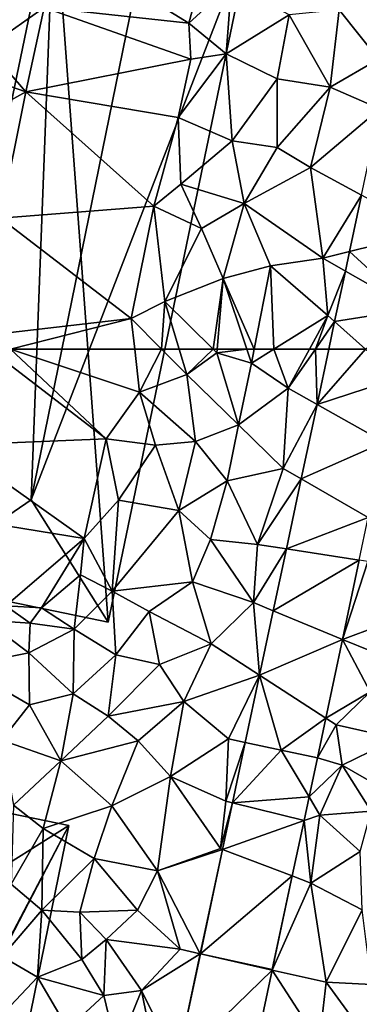
# Model space of a CAD drawing. Extents: x -1003 to 34, y 1000 to 2056.
# Drawn here: x -489 to -461, y 1447 to 1527 of the extents above; entities that cross this region are included whole.
import ezdxf

# ---------------------------------------------------------------- set-up
doc = ezdxf.new("R2010")
doc.units = 0
doc.header["$MEASUREMENT"] = 0
for name, color, linetype in [('Bygninger_LOD2', 1, 'Continuous'), ('Terraen', 33, 'Continuous'), ('Terraen_vej', 33, 'Continuous')]:
    doc.layers.add(name, color=color, linetype=linetype)

# ---------------------------------------------------------------- blocks, each defined once
blk = doc.blocks.new('1km_6226_572_Flyttet_X-573000m_Y-6225000m_ACAD_1_FMEBLOCK5')
at = {"layer": 'Terraen', "color": 9, "true_color": 0xbbbbbb}
for points in [[(-37.34, -35.92, 75.13), (-47.96, -29.39, 76.5), (-49.12, -34.65, 76.57)], [(-37.34, -35.92, 75.13), (-36.71, -33.48, 75.22), (-47.96, -29.39, 76.5)], [(-54.1, -30.96, 76.32), (-53.78, -37.91, 76.38), (-49.12, -34.65, 76.57)], [(-37.34, -35.92, 75.13), (-34.32, -38.44, 75.27), (-33.88, -32.71, 75.3)], [(-37.34, -35.92, 75.13), (-33.88, -32.71, 75.3), (-36.71, -33.48, 75.22)], [(-34.32, -38.44, 75.27), (-29.18, -35.26, 75.11), (-33.88, -32.71, 75.3)], [(-21.91, -38.87, 74.8), (-20.96, -33.52, 74.65), (-25.1, -34.83, 74.83)], [(-49.12, -34.65, 76.57), (-53.78, -37.91, 76.38), (-50.62, -41.52, 76.5)], [(-37.19, -38.86, 75.23), (-49.12, -34.65, 76.57), (-50.62, -41.52, 76.5)], [(-37.19, -38.86, 75.23), (-37.34, -35.92, 75.13), (-49.12, -34.65, 76.57)], [(-34.32, -38.44, 75.27), (-30.15, -40.46, 75.23), (-29.18, -35.26, 75.11)], [(-25.85, -41.15, 75.13), (-29.18, -35.26, 75.11), (-30.15, -40.46, 75.23)], [(-25.85, -41.15, 75.13), (-25.1, -34.83, 74.83), (-29.18, -35.26, 75.11)], [(-25.85, -41.15, 75.13), (-21.91, -38.87, 74.8), (-25.1, -34.83, 74.83)], [(-37.19, -38.86, 75.23), (-34.32, -38.44, 75.27), (-37.34, -35.92, 75.13)], [(-57.37, -39.2, 76.31), (-50.62, -41.52, 76.5), (-53.78, -37.91, 76.38)], [(-38.21, -43.62, 75.17), (-34.32, -38.44, 75.27), (-37.19, -38.86, 75.23)], [(-33.82, -45.51, 75.27), (-34.32, -38.44, 75.27), (-38.21, -43.62, 75.17)], [(-33.82, -45.51, 75.27), (-30.15, -40.46, 75.23), (-34.32, -38.44, 75.27)], [(-57.37, -39.2, 76.31), (-56.92, -45, 76.34), (-50.62, -41.52, 76.5)], [(-38.21, -43.62, 75.17), (-37.19, -38.86, 75.23), (-50.62, -41.52, 76.5)], [(-25.85, -41.15, 75.13), (-21.794, -42.902, 75.195), (-21.91, -38.87, 74.8)], [(-30.16, -46.06, 75.2), (-30.15, -40.46, 75.23), (-33.82, -45.51, 75.27)], [(-30.16, -46.06, 75.2), (-25.85, -41.15, 75.13), (-30.15, -40.46, 75.23)], [(-50.62, -41.52, 76.5), (-56.92, -45, 76.34), (-52.69, -51.83, 76.55)], [(-40.21, -50.85, 75.24), (-50.62, -41.52, 76.5), (-52.69, -51.83, 76.55)], [(-40.21, -50.85, 75.24), (-38.21, -43.62, 75.17), (-50.62, -41.52, 76.5)], [(-27.45, -47.68, 75.24), (-25.85, -41.15, 75.13), (-30.16, -46.06, 75.2)], [(-27.45, -47.68, 75.24), (-21.794, -42.902, 75.195), (-25.85, -41.15, 75.13)], [(-21.794, -42.902, 75.195), (-27.45, -47.68, 75.24), (-23.289, -49.946, 75.362)], [(-38.01, -49.05, 75.38), (-38.21, -43.62, 75.17), (-40.21, -50.85, 75.24)], [(-38.01, -49.05, 75.38), (-33.82, -45.51, 75.27), (-38.21, -43.62, 75.17)], [(-38.01, -49.05, 75.38), (-32.84, -50.62, 75.23), (-33.82, -45.51, 75.27)], [(-32.84, -50.62, 75.23), (-30.16, -46.06, 75.2), (-33.82, -45.51, 75.27)], [(-27.45, -47.68, 75.24), (-30.16, -46.06, 75.2), (-32.84, -50.62, 75.23)], [(-26.45, -55.08, 75.32), (-27.45, -47.68, 75.24), (-32.84, -50.62, 75.23)], [(-26.45, -55.08, 75.32), (-23.289, -49.946, 75.362), (-27.45, -47.68, 75.24)], [(-36.32, -52.66, 75.27), (-38.01, -49.05, 75.38), (-40.21, -50.85, 75.24)], [(-36.32, -52.66, 75.27), (-32.84, -50.62, 75.23), (-38.01, -49.05, 75.38)], [(-23.289, -49.946, 75.362), (-26.45, -55.08, 75.32), (-24.265, -54.54, 75.471)], [(-42.04, -60, 75.25), (-40.21, -50.85, 75.24), (-52.69, -51.83, 76.55)], [(-39.3, -58.62, 75.33), (-40.21, -50.85, 75.24), (-42.04, -60, 75.25)], [(-39.3, -58.62, 75.33), (-36.32, -52.66, 75.27), (-40.21, -50.85, 75.24)], [(-34.56, -56.73, 75.2), (-32.84, -50.62, 75.23), (-36.32, -52.66, 75.27)], [(-34.56, -56.73, 75.2), (-30.7, -55.71, 75.49), (-32.84, -50.62, 75.23)], [(-26.45, -55.08, 75.32), (-32.84, -50.62, 75.23), (-30.7, -55.71, 75.49)], [(-42.04, -60, 75.25), (-52.69, -51.83, 76.55), (-54.94, -61.48, 76.56)], [(-39.3, -58.62, 75.33), (-34.56, -56.73, 75.2), (-36.32, -52.66, 75.27)], [(-24.265, -54.54, 75.471), (-26.45, -55.08, 75.32), (-24.601, -56.127, 75.508)], [(-26.04, -59.74, 75.42), (-26.45, -55.08, 75.32), (-30.7, -55.71, 75.49)], [(-24.601, -56.127, 75.508), (-26.45, -55.08, 75.32), (-26.04, -59.74, 75.42)], [(-32.019, -62.5, 75.653), (-30.7, -55.71, 75.49), (-34.56, -56.73, 75.2)], [(-30.428, -62.5, 75.604), (-30.7, -55.71, 75.49), (-32.019, -62.5, 75.653)], [(-30.428, -62.5, 75.604), (-26.04, -59.74, 75.42), (-30.7, -55.71, 75.49)], [(-24.601, -56.127, 75.508), (-26.04, -59.74, 75.42), (-25.476, -60.245, 75.606)], [(-35.374, -62.5, 75.228), (-34.56, -56.73, 75.2), (-39.3, -58.62, 75.33)], [(-35.374, -62.5, 75.228), (-35.045, -62.5, 75.219), (-34.56, -56.73, 75.2)], [(-35.045, -62.5, 75.219), (-32.623, -62.5, 75.601), (-34.56, -56.73, 75.2)], [(-32.019, -62.5, 75.653), (-34.56, -56.73, 75.2), (-32.623, -62.5, 75.601)], [(-39.562, -62.5, 75.272), (-39.3, -58.62, 75.33), (-42.04, -60, 75.25)], [(-39.562, -62.5, 75.272), (-38.137, -62.5, 75.304), (-39.3, -58.62, 75.33)], [(-38.137, -62.5, 75.304), (-35.374, -62.5, 75.228), (-39.3, -58.62, 75.33)], [(-51.875, -62.5, 76.287), (-42.04, -60, 75.25), (-54.94, -61.48, 76.56)], [(-51.875, -62.5, 76.287), (-41.757, -62.5, 75.292), (-42.04, -60, 75.25)], [(-41.757, -62.5, 75.292), (-39.562, -62.5, 75.272), (-42.04, -60, 75.25)], [(-27.534, -62.5, 75.522), (-26.04, -59.74, 75.42), (-30.428, -62.5, 75.604)], [(-27.044, -62.5, 75.62), (-26.04, -59.74, 75.42), (-27.534, -62.5, 75.522)], [(-27.044, -62.5, 75.62), (-25.476, -60.245, 75.606), (-26.04, -59.74, 75.42)], [(-27.044, -62.5, 75.62), (-25.954, -62.5, 75.66), (-25.476, -60.245, 75.606)]]:
    blk.add_polyline3d(points, close=True, dxfattribs=at)
blk = doc.blocks.new('1km_6226_572_Flyttet_X-573000m_Y-6225000m_ACAD_1_FMEBLOCK39')
at = {"layer": 'Terraen', "color": 9, "true_color": 0xbbbbbb}
for points in [[(-56.6, 54.67, 76.57), (-44.09, 55.19, 75.18), (-53.611, 62.5, 76.391)], [(-53.611, 62.5, 76.391), (-44.09, 55.19, 75.18), (-51.875, 62.5, 76.287)], [(-51.875, 62.5, 76.287), (-41.36, 59, 75.35), (-41.757, 62.5, 75.292)], [(-44.09, 55.19, 75.18), (-41.36, 59, 75.35), (-51.875, 62.5, 76.287)], [(-41.757, 62.5, 75.292), (-41.36, 59, 75.35), (-39.562, 62.5, 75.272)], [(-41.36, 59, 75.35), (-37.52, 60.44, 75.29), (-39.562, 62.5, 75.272)], [(-39.562, 62.5, 75.272), (-37.52, 60.44, 75.29), (-38.137, 62.5, 75.304)], [(-38.137, 62.5, 75.304), (-37.52, 60.44, 75.29), (-35.374, 62.5, 75.228)], [(-37.52, 60.44, 75.29), (-35.07, 62.2, 75.22), (-35.374, 62.5, 75.228)], [(-35.07, 62.2, 75.22), (-37.52, 60.44, 75.29), (-33.31, 56.35, 75.81)], [(-35.374, 62.5, 75.228), (-35.07, 62.2, 75.22), (-35.045, 62.5, 75.219)], [(-35.045, 62.5, 75.219), (-35.07, 62.2, 75.22), (-32.623, 62.5, 75.601)], [(-35.07, 62.2, 75.22), (-32.24, 61.36, 75.68), (-32.623, 62.5, 75.601)], [(-35.07, 62.2, 75.22), (-33.31, 56.35, 75.81), (-32.24, 61.36, 75.68)], [(-32.019, 62.5, 75.653), (-32.623, 62.5, 75.601), (-32.24, 61.36, 75.68)], [(-30.428, 62.5, 75.604), (-32.24, 61.36, 75.68), (-29.25, 59.33, 75.64)], [(-30.428, 62.5, 75.604), (-32.019, 62.5, 75.653), (-32.24, 61.36, 75.68)], [(-27.534, 62.5, 75.522), (-30.428, 62.5, 75.604), (-29.25, 59.33, 75.64)], [(-27.044, 62.5, 75.62), (-27.534, 62.5, 75.522), (-29.25, 59.33, 75.64)], [(-27.044, 62.5, 75.62), (-29.25, 59.33, 75.64), (-26.908, 58.008, 75.766)], [(-25.954, 62.5, 75.66), (-27.044, 62.5, 75.62), (-26.908, 58.008, 75.766)], [(-32.24, 61.36, 75.68), (-33.31, 56.35, 75.81), (-29.25, 59.33, 75.64)], [(-41.36, 59, 75.35), (-36.81, 54.99, 75.22), (-37.52, 60.44, 75.29)], [(-37.52, 60.44, 75.29), (-36.81, 54.99, 75.22), (-33.31, 56.35, 75.81)], [(-44.09, 55.19, 75.18), (-40.05, 54.69, 75.23), (-41.36, 59, 75.35)], [(-40.05, 54.69, 75.23), (-36.81, 54.99, 75.22), (-41.36, 59, 75.35)], [(-29.25, 59.33, 75.64), (-33.31, 56.35, 75.81), (-29.68, 52.78, 75.78)], [(-26.908, 58.008, 75.766), (-29.25, 59.33, 75.64), (-29.68, 52.78, 75.78)], [(-28.199, 51.926, 75.91), (-26.908, 58.008, 75.766), (-29.68, 52.78, 75.78)], [(-36.81, 54.99, 75.22), (-34.24, 51.77, 75.94), (-33.31, 56.35, 75.81)], [(-34.24, 51.77, 75.94), (-29.68, 52.78, 75.78), (-33.31, 56.35, 75.81)], [(-45.86, 47.07, 75.29), (-56.6, 54.67, 76.57), (-58.38, 49.12, 76.54)], [(-45.86, 47.07, 75.29), (-44.09, 55.19, 75.18), (-56.6, 54.67, 76.57)], [(-45.86, 47.07, 75.29), (-43.07, 50.19, 75.36), (-44.09, 55.19, 75.18)], [(-43.07, 50.19, 75.36), (-40.05, 54.69, 75.23), (-44.09, 55.19, 75.18)], [(-43.07, 50.19, 75.36), (-38.17, 49.37, 75.24), (-40.05, 54.69, 75.23)], [(-40.05, 54.69, 75.23), (-38.17, 49.37, 75.24), (-36.81, 54.99, 75.22)], [(-36.81, 54.99, 75.22), (-38.17, 49.37, 75.24), (-34.24, 51.77, 75.94)], [(-34.24, 51.77, 75.94), (-31.75, 46.6, 75.99), (-29.68, 52.78, 75.78)], [(-28.199, 51.926, 75.91), (-29.68, 52.78, 75.78), (-31.75, 46.6, 75.99)], [(-34.24, 51.77, 75.94), (-38.17, 49.37, 75.24), (-35.59, 47, 76.15)], [(-34.24, 51.77, 75.94), (-35.59, 47, 76.15), (-31.75, 46.6, 75.99)], [(-29.406, 46.237, 76.045), (-28.199, 51.926, 75.91), (-31.75, 46.6, 75.99)], [(-45.86, 47.07, 75.29), (-43.59, 42.79, 75.29), (-43.07, 50.19, 75.36)], [(-43.59, 42.79, 75.29), (-38.17, 49.37, 75.24), (-43.07, 50.19, 75.36)], [(-45.86, 47.07, 75.29), (-58.38, 49.12, 76.54), (-52.26, 41.59, 76.59)], [(-43.59, 42.79, 75.29), (-37.04, 43.55, 76.04), (-38.17, 49.37, 75.24)], [(-38.17, 49.37, 75.24), (-37.04, 43.55, 76.04), (-35.59, 47, 76.15)], [(-45.86, 47.07, 75.29), (-52.26, 41.59, 76.59), (-49.34, 41.44, 73.71)], [(-46.17, 44.11, 75.3), (-45.86, 47.07, 75.29), (-49.34, 41.44, 73.71)], [(-46.17, 44.11, 75.3), (-43.59, 42.79, 75.29), (-45.86, 47.07, 75.29)], [(-35.59, 47, 76.15), (-37.04, 43.55, 76.04), (-32.07, 41.85, 76.12)], [(-31.75, 46.6, 75.99), (-35.59, 47, 76.15), (-32.07, 41.85, 76.12)], [(-29.406, 46.237, 76.045), (-31.75, 46.6, 75.99), (-32.07, 41.85, 76.12)], [(-30.477, 41.191, 76.165), (-29.406, 46.237, 76.045), (-32.07, 41.85, 76.12)], [(-23.468, 45.317, 75.993), (-24.839, 38.857, 76.129), (-22.78, 45.21, 75.85)], [(-24.839, 38.857, 76.129), (-19.04, 41.01, 76.04), (-22.78, 45.21, 75.85)], [(-46.17, 44.11, 75.3), (-49.34, 41.44, 73.71), (-46.69, 39.69, 75.32)], [(-46.17, 44.11, 75.3), (-46.69, 39.69, 75.32), (-43.59, 42.79, 75.29)], [(-40.59, 41.13, 75.4), (-37.04, 43.55, 76.04), (-43.59, 42.79, 75.29)], [(-40.59, 41.13, 75.4), (-35.53, 38.5, 76.39), (-37.04, 43.55, 76.04)], [(-37.04, 43.55, 76.04), (-35.53, 38.5, 76.39), (-32.07, 41.85, 76.12)], [(-43.59, 42.79, 75.29), (-46.69, 39.69, 75.32), (-43.28, 37.6, 75.32)], [(-40.59, 41.13, 75.4), (-43.59, 42.79, 75.29), (-43.28, 37.6, 75.32)], [(-31.591, 35.944, 76.29), (-32.07, 41.85, 76.12), (-35.53, 38.5, 76.39)], [(-31.591, 35.944, 76.29), (-30.477, 41.191, 76.165), (-32.07, 41.85, 76.12)], [(-53.92, 40.42, 76.17), (-50.28, 40.17, 75.92), (-52.26, 41.59, 76.59)], [(-49.34, 41.44, 73.71), (-52.26, 41.59, 76.59), (-50.28, 40.17, 75.92)], [(-49.34, 41.44, 73.71), (-50.28, 40.17, 75.92), (-46.69, 39.69, 75.32)], [(-39.75, 36.81, 75.85), (-40.59, 41.13, 75.4), (-43.28, 37.6, 75.32)], [(-39.75, 36.81, 75.85), (-35.53, 38.5, 76.39), (-40.59, 41.13, 75.4)], [(-24.839, 38.857, 76.129), (-22.43, 37.86, 76.36), (-19.04, 41.01, 76.04)], [(-50.39, 37.76, 76.19), (-53.92, 40.42, 76.17), (-55.79, 36.68, 76.48)], [(-50.39, 37.76, 76.19), (-50.28, 40.17, 75.92), (-53.92, 40.42, 76.17)], [(-50.39, 37.76, 76.19), (-46.69, 39.69, 75.32), (-50.28, 40.17, 75.92)], [(-50.39, 37.76, 76.19), (-46.77, 34.43, 75.93), (-46.69, 39.69, 75.32)], [(-46.69, 39.69, 75.32), (-46.77, 34.43, 75.93), (-43.28, 37.6, 75.32)], [(-24.839, 38.857, 76.129), (-26.2, 32.445, 76.264), (-22.59, 34.58, 76.41)], [(-24.839, 38.857, 76.129), (-22.59, 34.58, 76.41), (-22.43, 37.86, 76.36)], [(-50.39, 37.76, 76.19), (-55.79, 36.68, 76.48), (-50.33, 33.52, 76.46)], [(-50.39, 37.76, 76.19), (-50.33, 33.52, 76.46), (-46.77, 34.43, 75.93)], [(-39.75, 36.81, 75.85), (-37.75, 33.8, 76.53), (-35.53, 38.5, 76.39)], [(-31.591, 35.944, 76.29), (-35.53, 38.5, 76.39), (-37.75, 33.8, 76.53)], [(-43.93, 32.61, 75.96), (-43.28, 37.6, 75.32), (-46.77, 34.43, 75.93)], [(-43.93, 32.61, 75.96), (-39.75, 36.81, 75.85), (-43.28, 37.6, 75.32)], [(-52.57, 30.64, 76.55), (-50.33, 33.52, 76.46), (-55.79, 36.68, 76.48)], [(-43.93, 32.61, 75.96), (-37.75, 33.8, 76.53), (-39.75, 36.81, 75.85)], [(-34.11, 30.75, 76.44), (-31.591, 35.944, 76.29), (-37.75, 33.8, 76.53)], [(-31.591, 35.944, 76.29), (-34.11, 30.75, 76.44), (-32.755, 30.463, 76.42)], [(-26.2, 32.445, 76.264), (-25.36, 31.9, 76.33), (-22.59, 34.58, 76.41)], [(-22.59, 34.58, 76.41), (-25.36, 31.9, 76.33), (-20.41, 30.78, 76.4)], [(-47.76, 28.97, 76.45), (-46.77, 34.43, 75.93), (-50.33, 33.52, 76.46)], [(-47.76, 28.97, 76.45), (-43.93, 32.61, 75.96), (-46.77, 34.43, 75.93)], [(-43.93, 32.61, 75.96), (-41.48, 30.59, 76.45), (-37.75, 33.8, 76.53)], [(-38.85, 27.67, 76.68), (-37.75, 33.8, 76.53), (-41.48, 30.59, 76.45)], [(-38.85, 27.67, 76.68), (-34.11, 30.75, 76.44), (-37.75, 33.8, 76.53)], [(-52.57, 30.64, 76.55), (-47.76, 28.97, 76.45), (-50.33, 33.52, 76.46)], [(-47.76, 28.97, 76.45), (-41.48, 30.59, 76.45), (-43.93, 32.61, 75.96)], [(-26.885, 29.217, 76.332), (-25.36, 31.9, 76.33), (-26.2, 32.445, 76.264)], [(-26.885, 29.217, 76.332), (-24.87, 28.61, 76.3), (-25.36, 31.9, 76.33)], [(-25.36, 31.9, 76.33), (-24.87, 28.61, 76.3), (-20.41, 30.78, 76.4)], [(-51.62, 25.34, 76.62), (-47.76, 28.97, 76.45), (-52.57, 30.64, 76.55)], [(-43.63, 25.28, 76.79), (-41.48, 30.59, 76.45), (-47.76, 28.97, 76.45)], [(-43.63, 25.28, 76.79), (-38.85, 27.67, 76.68), (-41.48, 30.59, 76.45)], [(-38.85, 27.67, 76.68), (-34.33, 25.68, 76.56), (-34.11, 30.75, 76.44)], [(-34.11, 30.75, 76.44), (-34.33, 25.68, 76.56), (-32.755, 30.463, 76.42)], [(-20.41, 30.78, 76.4), (-24.87, 28.61, 76.3), (-20.01, 25.81, 76.7)], [(-32.755, 30.463, 76.42), (-34.33, 25.68, 76.56), (-33.798, 25.549, 76.554)], [(-26.885, 29.217, 76.332), (-29.82, 29.84, 76.376), (-26.885, 29.217, 76.332)], [(-49.21, 23.44, 76.93), (-47.76, 28.97, 76.45), (-51.62, 25.34, 76.62)], [(-49.21, 23.44, 76.93), (-43.63, 25.28, 76.79), (-47.76, 28.97, 76.45)], [(-27.564, 26.02, 76.422), (-24.87, 28.61, 76.3), (-26.885, 29.217, 76.332)], [(-26.885, 29.217, 76.332), (-26.885, 29.217, 76.332), (-26.885, 29.217, 76.332)], [(-24.87, 28.61, 76.3), (-26.885, 29.217, 76.332), (-26.885, 29.217, 76.332)], [(-27.564, 26.02, 76.422), (-26.69, 24.54, 76.42), (-24.87, 28.61, 76.3)], [(-24.87, 28.61, 76.3), (-26.69, 24.54, 76.42), (-22.49, 24.87, 76.51)], [(-24.87, 28.61, 76.3), (-22.49, 24.87, 76.51), (-20.01, 25.81, 76.7)], [(-43.63, 25.28, 76.79), (-39.9, 20, 76.94), (-38.85, 27.67, 76.68)], [(-38.85, 27.67, 76.68), (-39.9, 20, 76.94), (-34.77, 21.81, 76.66)], [(-38.85, 27.67, 76.68), (-34.77, 21.81, 76.66), (-34.33, 25.68, 76.56)], [(-33.798, 25.549, 76.554), (-34.33, 25.68, 76.56), (-34.77, 21.81, 76.66)], [(-27.564, 26.02, 76.422), (-27.971, 24.107, 76.477), (-26.69, 24.54, 76.42)], [(-27.564, 26.02, 76.422), (-27.564, 26.02, 76.422), (-26.69, 24.54, 76.42)], [(-49.21, 23.44, 76.93), (-51.62, 25.34, 76.62), (-51.81, 18.92, 77.6)], [(-49.21, 23.44, 76.93), (-45.05, 21.01, 77.16), (-43.63, 25.28, 76.79)], [(-45.05, 21.01, 77.16), (-39.9, 20, 76.94), (-43.63, 25.28, 76.79)], [(-34.606, 21.747, 76.658), (-33.798, 25.549, 76.554), (-34.77, 21.81, 76.66)], [(-28.932, 19.578, 76.606), (-27.42, 19, 76.59), (-27.971, 24.107, 76.477)], [(-27.971, 24.107, 76.477), (-27.42, 19, 76.59), (-26.69, 24.54, 76.42)], [(-27.971, 24.107, 76.477), (-26.69, 24.54, 76.42), (-27.971, 24.107, 76.477)], [(-27.42, 19, 76.59), (-23.4, 21.58, 76.61), (-26.69, 24.54, 76.42)], [(-22.49, 24.87, 76.51), (-26.69, 24.54, 76.42), (-23.4, 21.58, 76.61)], [(-49.21, 23.44, 76.93), (-51.81, 18.92, 77.6), (-49.31, 16.79, 77.7)], [(-49.21, 23.44, 76.93), (-49.31, 16.79, 77.7), (-45.05, 21.01, 77.16)], [(-34.606, 21.747, 76.658), (-34.77, 21.81, 76.66), (-39.9, 20, 76.94)], [(-34.606, 21.747, 76.658), (-39.9, 20, 76.94), (-36.413, 13.238, 76.891)], [(-45.05, 21.01, 77.16), (-49.31, 16.79, 77.7), (-46.22, 16.64, 77.78)], [(-45.05, 21.01, 77.16), (-46.22, 16.64, 77.78), (-41.53, 16.8, 77.18)], [(-45.05, 21.01, 77.16), (-41.53, 16.8, 77.18), (-39.9, 20, 76.94)], [(-27.42, 19, 76.59), (-23.24, 16.83, 76.85), (-23.4, 21.58, 76.61)], [(-39.9, 20, 76.94), (-41.53, 16.8, 77.18), (-38.05, 13.61, 76.98)], [(-36.413, 13.238, 76.891), (-39.9, 20, 76.94), (-38.05, 13.61, 76.98)], [(-28.932, 19.578, 76.606), (-30.561, 11.909, 76.824), (-27.42, 19, 76.59)], [(-52.55, 13.02, 77.81), (-49.31, 16.79, 77.7), (-51.81, 18.92, 77.6)], [(-30.561, 11.909, 76.824), (-26.16, 10.91, 76.9), (-27.42, 19, 76.59)], [(-26.16, 10.91, 76.9), (-23.24, 16.83, 76.85), (-27.42, 19, 76.59)], [(-49.68, 11.33, 77.91), (-49.31, 16.79, 77.7), (-52.55, 13.02, 77.81)], [(-49.68, 11.33, 77.91), (-46.07, 12.78, 77.89), (-49.31, 16.79, 77.7)], [(-46.07, 12.78, 77.89), (-46.22, 16.64, 77.78), (-49.31, 16.79, 77.7)], [(-44.08, 14.41, 77.54), (-41.53, 16.8, 77.18), (-46.22, 16.64, 77.78)], [(-46.07, 12.78, 77.89), (-44.08, 14.41, 77.54), (-46.22, 16.64, 77.78)], [(-38.05, 13.61, 76.98), (-41.53, 16.8, 77.18), (-44.08, 14.41, 77.54)], [(-26.16, 10.91, 76.9), (-22.48, 10.73, 77.2), (-23.24, 16.83, 76.85)], [(-44.27, 9.83, 77.81), (-44.08, 14.41, 77.54), (-46.07, 12.78, 77.89)], [(-41.21, 10.23, 77.14), (-44.08, 14.41, 77.54), (-44.27, 9.83, 77.81)], [(-41.21, 10.23, 77.14), (-38.05, 13.61, 76.98), (-44.08, 14.41, 77.54)], [(-49.68, 11.33, 77.91), (-52.55, 13.02, 77.81), (-52.8, 8.04, 77.8)], [(-36.413, 13.238, 76.891), (-38.05, 13.61, 76.98), (-41.21, 10.23, 77.14)], [(-36.413, 13.238, 76.891), (-41.21, 10.23, 77.14), (-38.298, 4.363, 77.135)], [(-49.68, 11.33, 77.91), (-44.27, 9.83, 77.81), (-46.07, 12.78, 77.89)], [(-47.2, 7.13, 77.86), (-49.68, 11.33, 77.91), (-52.8, 8.04, 77.8)], [(-47.2, 7.13, 77.86), (-44.27, 9.83, 77.81), (-49.68, 11.33, 77.91)], [(-32.795, 1.394, 77.123), (-26.74, 5.97, 77.04), (-30.561, 11.909, 76.824)], [(-30.561, 11.909, 76.824), (-26.74, 5.97, 77.04), (-26.16, 10.91, 76.9)], [(-26.74, 5.97, 77.04), (-22.57, 6.01, 77.84), (-26.16, 10.91, 76.9)], [(-22.57, 6.01, 77.84), (-22.48, 10.73, 77.2), (-26.16, 10.91, 76.9)], [(-43.18, 5.34, 77.36), (-44.27, 9.83, 77.81), (-47.2, 7.13, 77.86)], [(-43.18, 5.34, 77.36), (-41.21, 10.23, 77.14), (-44.27, 9.83, 77.81)], [(-40.22, 5.4, 77.25), (-41.21, 10.23, 77.14), (-43.18, 5.34, 77.36)], [(-38.298, 4.363, 77.135), (-41.21, 10.23, 77.14), (-40.22, 5.4, 77.25)]]:
    blk.add_polyline3d(points, close=True, dxfattribs=at)
blk = doc.blocks.new('1km_6226_572_Flyttet_X-573000m_Y-6225000m_ACAD_1_FMEBLOCK66')
at = {"layer": 'Terraen_vej', "color": 251, "true_color": 0x555555}
for points in [[(-25.635, 60.139, 75.682), (-28.272, 62.5, 75.643), (-32.221, 58.008, 75.766)], [(-28.272, 62.5, 75.643), (-31.268, 62.5, 75.66), (-32.221, 58.008, 75.766)], [(-25.635, 60.139, 75.682), (-32.221, 58.008, 75.766), (-26.744, 54.915, 75.792)], [(-26.744, 54.915, 75.792), (-32.221, 58.008, 75.766), (-33.512, 51.926, 75.91)], [(-26.744, 54.915, 75.792), (-33.512, 51.926, 75.91), (-28.047, 48.776, 75.921)], [(-28.047, 48.776, 75.921), (-33.512, 51.926, 75.91), (-34.72, 46.237, 76.045)], [(-28.047, 48.776, 75.921), (-34.72, 46.237, 76.045), (-28.782, 45.317, 75.993)], [(-28.782, 45.317, 75.993), (-34.72, 46.237, 76.045), (-35.791, 41.191, 76.165)], [(-28.782, 45.317, 75.993), (-35.791, 41.191, 76.165), (-30.153, 38.857, 76.129)], [(-30.153, 38.857, 76.129), (-35.791, 41.191, 76.165), (-36.905, 35.944, 76.29)], [(-30.153, 38.857, 76.129), (-36.905, 35.944, 76.29), (-31.514, 32.445, 76.264)], [(-35.134, 29.84, 76.376), (-36.905, 35.944, 76.29), (-38.068, 30.463, 76.42)], [(-31.514, 32.445, 76.264), (-36.905, 35.944, 76.29), (-35.134, 29.84, 76.376)], [(-35.134, 29.84, 76.376), (-32.199, 29.217, 76.332), (-31.514, 32.445, 76.264)], [(-35.134, 29.84, 76.376), (-38.068, 30.463, 76.42), (-39.112, 25.549, 76.554)], [(-35.134, 29.84, 76.376), (-39.112, 25.549, 76.554), (-32.878, 26.02, 76.422)], [(-35.134, 29.84, 76.376), (-32.878, 26.02, 76.422), (-32.199, 29.217, 76.332)], [(-32.878, 26.02, 76.422), (-32.199, 29.217, 76.332), (-32.878, 26.02, 76.422)], [(-32.878, 26.02, 76.422), (-32.199, 29.217, 76.332), (-32.199, 29.217, 76.332)], [(-32.878, 26.02, 76.422), (-39.112, 25.549, 76.554), (-33.284, 24.107, 76.477)], [(-32.878, 26.02, 76.422), (-32.878, 26.02, 76.422), (-33.284, 24.107, 76.477)], [(-32.878, 26.02, 76.422), (-33.284, 24.107, 76.477), (-33.284, 24.107, 76.477)], [(-32.878, 26.02, 76.422), (-32.878, 26.02, 76.422), (-32.878, 26.02, 76.422)], [(-39.919, 21.747, 76.658), (-33.284, 24.107, 76.477), (-39.112, 25.549, 76.554)], [(-39.919, 21.747, 76.658), (-34.246, 19.578, 76.606), (-33.284, 24.107, 76.477)], [(-34.246, 19.578, 76.606), (-33.284, 24.107, 76.477), (-34.246, 19.578, 76.606)], [(-33.284, 24.107, 76.477), (-33.284, 24.107, 76.477), (-34.246, 19.578, 76.606)], [(-33.284, 24.107, 76.477), (-33.284, 24.107, 76.477), (-33.284, 24.107, 76.477)], [(-41.726, 13.238, 76.891), (-34.246, 19.578, 76.606), (-39.919, 21.747, 76.658)], [(-35.866, 11.95, 76.822), (-34.246, 19.578, 76.606), (-41.726, 13.238, 76.891)], [(-35.875, 11.909, 76.824), (-34.246, 19.578, 76.606), (-34.246, 19.578, 76.606)], [(-35.875, 11.909, 76.824), (-41.726, 13.238, 76.891), (-43.611, 4.363, 77.135)], [(-35.866, 11.95, 76.822), (-41.726, 13.238, 76.891), (-35.875, 11.909, 76.824)], [(-35.875, 11.909, 76.824), (-43.611, 4.363, 77.135), (-38.108, 1.394, 77.123)]]:
    blk.add_polyline3d(points, close=True, dxfattribs=at)
blk = doc.blocks.new('1km_6226_572_Flyttet_X-573000m_Y-6225000m_ACAD_1_FMEBLOCK150')
at = {"layer": 'Terraen_vej', "color": 251, "true_color": 0x555555}
for points in [[(-17.791, -52.94, 75.432), (-23.289, -49.946, 75.362), (-24.265, -54.54, 75.471)], [(-17.791, -52.94, 75.432), (-24.265, -54.54, 75.471), (-19.126, -59.228, 75.564)], [(-24.601, -56.127, 75.508), (-19.126, -59.228, 75.564), (-24.265, -54.54, 75.471)], [(-24.601, -56.127, 75.508), (-25.476, -60.245, 75.606), (-19.126, -59.228, 75.564)], [(-22.958, -62.5, 75.643), (-19.126, -59.228, 75.564), (-25.476, -60.245, 75.606)], [(-22.958, -62.5, 75.643), (-25.476, -60.245, 75.606), (-25.954, -62.5, 75.66)]]:
    blk.add_polyline3d(points, close=True, dxfattribs=at)
blk = doc.blocks.new('building_121284')
at = {"layer": 'Bygninger_LOD2', "color": 16, "true_color": 0x7e0000}
for points in [[(-2.26, 29.315, 85.39), (-2.13, 29.945, 85.44), (4.14, 20.645, 88.29)], [(13.86, 26.625, 75.21), (-2.26, 29.315, 76.14), (-2.13, 29.945, 76.16)], [(-2.13, 29.945, 85.44), (-2.13, 29.945, 76.16), (-2.26, 29.315, 85.39)], [(-2.26, 29.315, 85.39), (-2.13, 29.945, 76.16), (-2.26, 29.315, 76.14)], [(-2.13, 29.945, 85.44), (12.25, 26.965, 85.5), (4.14, 20.645, 88.29)], [(-2.13, 29.945, 76.16), (12.25, 26.965, 85.5), (13.86, 26.625, 75.21)], [(-2.13, 29.945, 85.44), (12.25, 26.965, 85.5), (-2.13, 29.945, 76.16)], [(-13.86, -26.625, 85.31), (-2.26, 29.315, 85.39), (-4.14, -19.975, 88.29)], [(-13.86, -26.625, 76.44), (-2.26, 29.315, 76.14), (2.13, -29.945, 75.25)], [(-13.86, -26.625, 76.44), (-13.86, -26.625, 85.31), (-2.26, 29.315, 85.39)], [(-2.26, 29.315, 85.39), (-2.26, 29.315, 76.14), (-13.86, -26.625, 76.44)], [(-4.14, -19.975, 88.29), (-2.26, 29.315, 85.39), (4.14, 20.645, 88.29)], [(2.13, -29.945, 75.25), (-2.26, 29.315, 76.14), (13.86, 26.625, 75.21)], [(-4.14, -19.975, 88.29), (4.14, 20.645, 88.29), (13.86, 26.625, 85.25)], [(2.13, -29.945, 85.29), (-4.14, -19.975, 88.29), (13.86, 26.625, 85.25)], [(13.86, 26.625, 85.25), (2.13, -29.945, 85.29), (2.13, -29.945, 75.25), (13.86, 26.625, 75.21)], [(12.25, 26.965, 85.5), (4.14, 20.645, 88.29), (12.25, 26.965, 85.85)], [(4.14, 20.645, 88.29), (12.25, 26.965, 85.85), (13.86, 26.625, 85.25)], [(12.25, 26.965, 85.5), (12.25, 26.965, 85.85), (13.86, 26.625, 85.25)], [(13.86, 26.625, 75.21), (12.25, 26.965, 85.5), (13.86, 26.625, 85.25)], [(-4.14, -19.975, 88.29), (2.13, -29.945, 85.29), (-13.86, -26.625, 85.31)], [(2.13, -29.945, 85.29), (-13.86, -26.625, 85.31), (-13.86, -26.625, 76.44), (2.13, -29.945, 75.25)]]:
    blk.add_3dface(points, dxfattribs=at)
blk = doc.blocks.new('building_46323')
at = {"layer": 'Bygninger_LOD2', "color": 16, "true_color": 0x7e0000}
for points in [[(13.85, 26.655, 76.95), (-13.63, -25.595, 78.72), (-2.28, 29.955, 78.76)], [(-2.28, 29.955, 88.02), (4.14, 20.575, 90.9), (-13.63, -25.595, 87.95)], [(-2.28, 29.955, 78.76), (-13.63, -25.595, 78.72), (-13.63, -25.595, 87.95)], [(-2.28, 29.955, 88.02), (-2.28, 29.955, 78.76), (-13.63, -25.595, 87.95)], [(4.14, 20.575, 90.9), (-2.28, 29.955, 88.02), (13.85, 26.655, 87.99)], [(-2.28, 29.955, 88.02), (13.85, 26.655, 87.99), (13.85, 26.655, 76.95), (-2.28, 29.955, 78.76)], [(13.85, 26.655, 76.95), (2.28, -29.955, 77.86), (-13.85, -26.655, 78.54)], [(13.85, 26.655, 76.95), (-13.85, -26.655, 78.54), (-13.63, -25.595, 78.72)], [(13.85, 26.655, 87.99), (2.28, -29.955, 87.91), (-4.13, -20.055, 90.9), (4.14, 20.575, 90.9)], [(13.85, 26.655, 87.99), (2.28, -29.955, 87.91), (2.28, -29.955, 77.86), (13.85, 26.655, 76.95)], [(-13.63, -25.595, 87.95), (4.14, 20.575, 90.9), (-4.13, -20.055, 90.9)], [(-13.85, -26.655, 87.93), (-4.13, -20.055, 90.9), (2.28, -29.955, 87.91)], [(-4.13, -20.055, 90.9), (-13.85, -26.655, 87.93), (-13.63, -25.595, 87.95)], [(-13.63, -25.595, 78.72), (-13.85, -26.655, 78.54), (-13.85, -26.655, 87.93)], [(-13.63, -25.595, 87.95), (-13.63, -25.595, 78.72), (-13.85, -26.655, 87.93)], [(2.28, -29.955, 87.91), (-13.85, -26.655, 87.93), (-13.85, -26.655, 78.54), (2.28, -29.955, 77.86)]]:
    blk.add_3dface(points, dxfattribs=at)

msp = doc.modelspace()

# ---------------------------------------------------------------- block references
at = {"layer": 'Bygninger_LOD2', "color": 16, "true_color": 0x7e0000}
for name, p in [('building_121284', (-483.55, 1507.695)), ('building_46323', (-498.46, 1434.535))]:
    msp.add_blockref(name, p, dxfattribs=at)
at = {"layer": 'Terraen', "color": 9, "true_color": 0xbbbbbb}
for name, p in [('1km_6226_572_Flyttet_X-573000m_Y-6225000m_ACAD_1_FMEBLOCK5', (-437.5, 1562.5)), ('1km_6226_572_Flyttet_X-573000m_Y-6225000m_ACAD_1_FMEBLOCK39', (-437.5, 1437.5))]:
    msp.add_blockref(name, p, dxfattribs=at)
at = {"layer": 'Terraen_vej', "color": 251, "true_color": 0x555555}
for name, p in [('1km_6226_572_Flyttet_X-573000m_Y-6225000m_ACAD_1_FMEBLOCK150', (-437.5, 1562.5)), ('1km_6226_572_Flyttet_X-573000m_Y-6225000m_ACAD_1_FMEBLOCK66', (-432.186, 1437.5))]:
    msp.add_blockref(name, p, dxfattribs=at)

doc.saveas('drawing.dxf')
